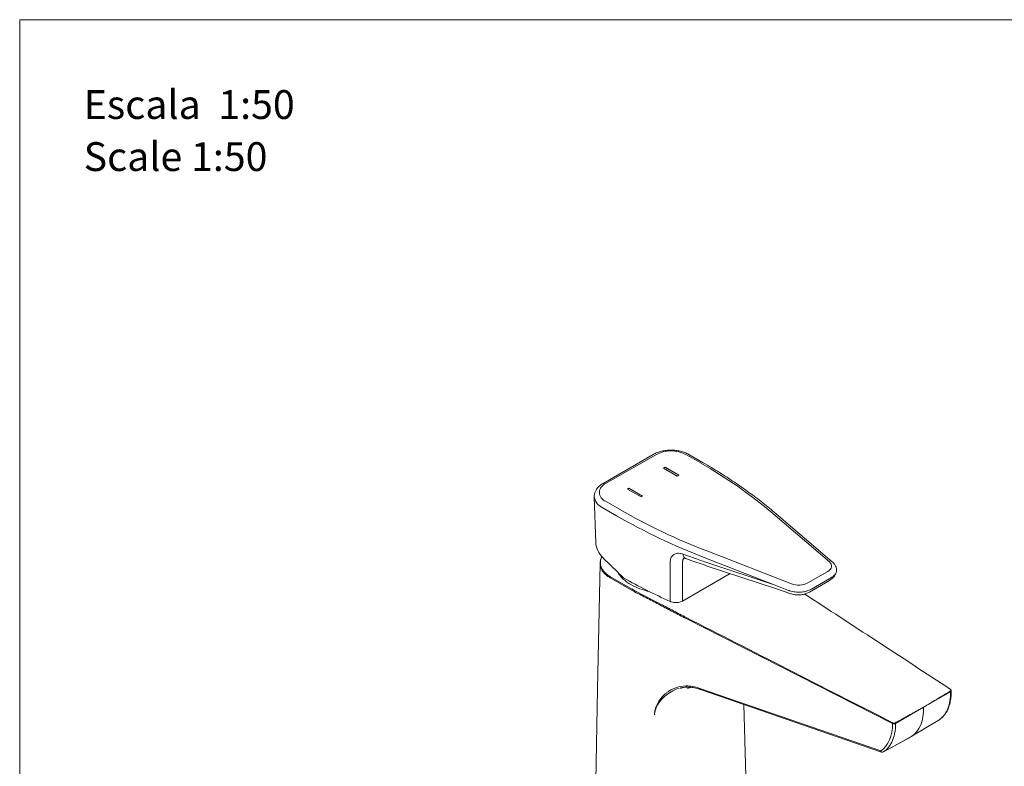
# Model space of a CAD drawing. Units: millimetres. Extents: x 0 to 297, y 0 to 210.
# Drawn here: x 0 to 72, y 155 to 210 of the extents above; entities that cross this region are included whole.
import ezdxf

# ---------------------------------------------------------------- set-up
doc = ezdxf.new("R2010")
doc.units = ezdxf.units.MM
doc.layers.add('LÍNEAS_GUÍA', color=7, linetype='Continuous')
doc.styles.add('SLDTEXTSTYLE1', font='TXT', dxfattribs={"width": 0.605})

# ---------------------------------------------------------------- blocks, each defined once
blk = doc.blocks.new('SW_NOTE_0')
at = {"color": 0, "linetype": 'Continuous', "lineweight": 0, "attachment_point": 1, "style": 'SLDTEXTSTYLE1'}
for s, insert, char_height in [('Escala  1:50', (0, 2.729), 2.11667), ('Scale 1:50', (0, -1.094), 2.1167)]:
    blk.add_mtext(s, dxfattribs=dict(at, insert=insert, char_height=char_height))

msp = doc.modelspace()

# ---------------------------------------------------------------- linework, layer by layer
at = {"color": 7, "linetype": 'Continuous', "lineweight": 18}
for p, q in [((46.531, 178.06), (42.849, 175.934)), ((46.715, 178.041), (43.033, 175.916)), ((50.014, 177.433), (48.96, 178.041)), ((50.199, 177.451), (49.145, 178.06)), ((47.29, 177.056), (47.398, 177.119)), ((47.29, 177.056), (48.296, 176.476)), ((47.301, 177.05), (47.398, 177.106)), ((47.398, 177.119), (48.404, 176.538)), ((47.398, 177.106), (47.398, 177.119)), ((47.398, 177.106), (48.393, 176.532)), ((48.296, 176.476), (48.404, 176.538)), ((44.74, 175.584), (44.632, 175.522)), ((44.632, 175.522), (45.638, 174.941)), ((44.74, 175.572), (44.643, 175.516)), ((44.74, 175.584), (45.746, 175.003)), ((44.74, 175.572), (44.74, 175.584)), ((44.74, 175.572), (45.735, 174.997)), ((45.746, 175.003), (45.638, 174.941)), ((42.201, 174.946), (42.309, 171.563)), ((43.033, 174.62), (44.088, 174.011)), ((43.827, 173.56), (42.773, 174.168)), ((59.465, 170.167), (55.324, 173.713)), ((59.705, 170.146), (55.564, 173.692)), ((50.53, 170.946), (56.673, 168.555)), ((43.922, 169.408), (42.858, 170.453)), ((48.688, 170.197), (48.681, 167.289)), ((55.413, 168.488), (50.324, 170.468)), ((50.33, 170.172), (55.408, 168.489)), ((48.681, 167.289), (52.177, 169.307)), ((50.497, 169.864), (55.576, 168.181)), ((57.879, 168.622), (59.349, 169.471)), ((45.158, 167.966), (43.368, 168.999)), ((43.387, 169.081), (45.176, 168.048)), ((55.408, 168.489), (55.413, 168.488)), ((58.006, 167.955), (59.476, 168.803)), ((58.14, 168.167), (59.61, 169.016)), ((44.959, 168.195), (45.161, 168.059)), ((55.576, 168.181), (56.628, 167.83)), ((56.467, 168.075), (56.467, 168.075)), ((64.107, 158.294), (48.938, 166.004)), ((48.567, 160.891), (48.512, 160.883)), ((48.976, 160.987), (48.539, 160.925)), ((49.05, 160.872), (49.269, 160.932)), ((49.954, 160.878), (63.237, 156.278)), ((50.009, 160.793), (63.292, 156.194)), ((68.371, 160.63), (66.386, 159.486)), ((53.414, 151.7), (53.194, 159.69)), ((66.386, 159.486), (64.331, 158.298)), ((65.519, 157.354), (67.572, 158.599)), ((67.572, 158.599), (67.578, 158.603)), ((63.425, 156.205), (65.514, 157.351)), ((63.43, 156.208), (63.425, 156.205))]:
    msp.add_line(p, q, dxfattribs=at)
at = {"color": 7, "linetype": 'Continuous', "lineweight": 18, "flags": 128}
for points in [[(42.625, 170.061), (42.44, 160.808), (42.252, 151.392)], [(47.772, 167.258), (47.775, 168.35), (47.78, 170.166)], [(59.349, 169.471), (59.455, 169.543), (59.537, 169.625), (59.594, 169.714), (59.624, 169.807), (59.625, 169.902), (59.599, 169.995), (59.545, 170.084), (59.465, 170.167)], [(56.467, 168.075), (55.856, 168.314), (55.413, 168.488)], [(65.519, 157.354), (65.719, 157.515), (65.896, 157.71), (66.047, 157.938), (66.172, 158.197), (66.269, 158.483), (66.338, 158.796), (66.377, 159.131), (66.386, 159.486)], [(63.43, 156.208), (63.666, 156.337), (64.607, 156.854), (65.519, 157.354)]]:
    msp.add_lwpolyline(points, dxfattribs=at)
at = {"color": 7, "linetype": 'Continuous', "lineweight": 18}
for centre, radius, start, end in [((47.838, 175.875), 2.44, 62.60967, 117.39033), ((32.532, 146.825), 35.248, 49.7131, 60.26571), ((43.279, 175.268), 0.693, 110.78342, 249.21658), ((43.16, 175.05), 0.963, 184.8214, 246.32122), ((67.363, 214.656), 47.359, 240.20011, 248.91352), ((67.426, 214.762), 46.961, 240.20011, 248.91352), ((49.048, 170.706), 0.321, 175.28375, 242.43681), ((46.133, 170.842), 2.645, 212.10335, 242.029), ((66.509, 208.532), 45.328, 240.74089, 245.58261), ((47.418, 173.044), 5.193, 240.90076, 256.98615), ((57.201, 169.95), 1.491, 249.29424, 297.07722), ((50.048, 160.879), 0.094, 180.67536, 245.62068), ((68.338, 160.746), 0.0653, 292.088, 64.19633), ((68.174, 160.63), 0.198, 0.12675, 16.47621), ((68.339, 160.702), 0.0782, 293.89893, 356.14501), ((68.252, 160.695), 0.165, 0.30363, 27.64988), ((67.484, 158.739), 0.165, 301.23561, 304.67372), ((64.324, 158.292), 0.217, 164.27752, 179.39731), ((64.215, 158.529), 0.258, 245.25493, 296.68312), ((64.216, 158.566), 0.238, 244.87959, 296.35909), ((64.125, 158.291), 0.206, 1.8765, 17.41057), ((63.373, 156.352), 0.155, 208.36069, 291.64011), ((63.331, 156.279), 0.094, 180.67536, 245.62068), ((63.346, 156.35), 0.165, 250.90048, 298.74955)]:
    msp.add_arc(centre, radius, start, end, dxfattribs=at)
for centre, major_axis, ratio, start_param, end_param in [((44.144, 171.215), (1.735, -0.835), 0.715124, 3.498377, 4.267906), ((74.55, 187.553), (41.355, -19.896), 0.715124, 4.267906, 4.281664), ((106.295, 135.859), (100.394, -65.678), 0.001005, 1.958861, 2.077447), ((107.328, 136.455), (113.771, -57.956), 0.000887, 4.174102, 4.323241), ((60.788, 159.961), (-2.428, 3.697), 0.612169, 3.150643, 3.89829)]:
    msp.add_ellipse(centre, major_axis=major_axis, ratio=ratio, start_param=start_param, end_param=end_param, dxfattribs=at)
for points, knots in [([(49.145, 178.06), (49.095, 178.086), (48.954, 178.163), (48.693, 178.26), (48.362, 178.339), (48.013, 178.379), (47.66, 178.379), (47.312, 178.339), (46.979, 178.26), (46.719, 178.162), (46.579, 178.086), (46.531, 178.06)], [0, 0, 0, 0, 0.067659, 0.191848, 0.315595, 0.438867, 0.56192, 0.685221, 0.809143, 0.934251, 1, 1, 1, 1]), ([(55.564, 173.692), (55.398, 173.833), (54.917, 174.239), (54.082, 174.895), (53.043, 175.653), (51.954, 176.386), (51, 176.983), (50.404, 177.331), (50.199, 177.451)], [0, 0, 0, 0, 0.104356, 0.30233, 0.500326, 0.69834, 0.896364, 1, 1, 1, 1]), ([(42.849, 175.934), (42.802, 175.905), (42.665, 175.821), (42.485, 175.662), (42.327, 175.454), (42.232, 175.229), (42.191, 175.063), (42.201, 174.975), (42.202, 174.971)], [0, 0, 0, 0, 0.127952, 0.366582, 0.574796, 0.77374, 0.987805, 1, 1, 1, 1]), ([(47.78, 170.166), (47.782, 170.209), (47.789, 170.364), (47.876, 170.588), (48.086, 170.765), (48.38, 170.828), (48.612, 170.765), (48.729, 170.733)], [0, 0, 0, 0, 0.088313, 0.312456, 0.539383, 0.769304, 1, 1, 1, 1]), ([(48.729, 170.733), (49.097, 170.599), (49.625, 170.408), (50.166, 170.227), (50.33, 170.172)], [0, 0, 0, 0, 0.697365, 1, 1, 1, 1]), ([(43.368, 168.999), (43.293, 169.046), (43.123, 169.153), (42.91, 169.348), (42.742, 169.577), (42.64, 169.818), (42.631, 169.981), (42.626, 170.061)], [0, 0, 0, 0, 0.163963, 0.372788, 0.587668, 0.796237, 1, 1, 1, 1]), ([(42.774, 170.567), (42.762, 170.549), (42.698, 170.454), (42.642, 170.278), (42.633, 170.12), (42.629, 170.049)], [0, 0, 0, 0, 0.108696, 0.59687, 1, 1, 1, 1]), ([(42.772, 170.567), (42.765, 170.558), (42.705, 170.472), (42.656, 170.298), (42.632, 170.053), (42.689, 169.808), (42.812, 169.571), (43.006, 169.35), (43.208, 169.188), (43.347, 169.105), (43.387, 169.081)], [0, 0, 0, 0, 0.019857, 0.172135, 0.324393, 0.477392, 0.630397, 0.784088, 0.9378, 1, 1, 1, 1]), ([(48.831, 170.461), (48.798, 170.438), (48.727, 170.389), (48.691, 170.287), (48.689, 170.217), (48.688, 170.197)], [0, 0, 0, 0, 0.390856, 0.827637, 1, 1, 1, 1]), ([(48.792, 170.447), (48.79, 170.447), (48.785, 170.446), (48.821, 170.448), (48.878, 170.428), (48.902, 170.419)], [0, 0, 0, 0, 0.1957811, 0.6468457, 1, 1, 1, 1]), ([(48.9, 170.422), (49.031, 170.374), (49.556, 170.182), (50.094, 170), (50.497, 169.864)], [0, 0, 0, 0, 0.250029, 1, 1, 1, 1]), ([(59.988, 169.545), (59.99, 169.587), (59.995, 169.698), (59.932, 169.869), (59.831, 170.028), (59.743, 170.111), (59.705, 170.146)], [0, 0, 0, 0, 0.1837444, 0.482859, 0.7799966, 1, 1, 1, 1]), ([(59.477, 168.805), (59.546, 168.849), (59.682, 168.936), (59.837, 169.114), (59.942, 169.289), (59.969, 169.41), (59.979, 169.457)], [0, 0, 0, 0, 0.289353, 0.566597, 0.832543, 1, 1, 1, 1]), ([(59.981, 169.546), (59.985, 169.525), (60.005, 169.432), (59.905, 169.256), (59.754, 169.103), (59.631, 169.028), (59.61, 169.016)], [0, 0, 0, 0, 0.108771, 0.474299, 0.910056, 1, 1, 1, 1]), ([(48.938, 166.004), (48.623, 166.169), (48.308, 166.333), (47.678, 166.66), (47.363, 166.824), (46.733, 167.153), (46.418, 167.317), (45.946, 167.562), (45.788, 167.644), (45.473, 167.806), (45.315, 167.886), (45.158, 167.966)], [0, 0, 0, 0, 0.25, 0.25, 0.5, 0.5, 0.75, 0.75, 0.875, 0.875, 1, 1, 1, 1]), ([(45.176, 168.048), (45.806, 167.721), (46.436, 167.393), (47.382, 166.901), (47.697, 166.737), (48.327, 166.409), (48.642, 166.245), (48.957, 166.081)], [0, 0, 0, 0, 0.5, 0.5, 0.75, 0.75, 1, 1, 1, 1]), ([(56.467, 168.075), (56.493, 168.065), (56.644, 168.01), (56.935, 167.948), (57.335, 167.937), (57.723, 167.992), (57.989, 168.084), (58.118, 168.155), (58.14, 168.167)], [0, 0, 0, 0, 0.051141, 0.295611, 0.499996, 0.705067, 0.949539, 1, 1, 1, 1]), ([(56.629, 167.83), (56.714, 167.806), (56.888, 167.757), (57.173, 167.737), (57.465, 167.761), (57.752, 167.827), (57.92, 167.913), (58.005, 167.955)], [0, 0, 0, 0, 0.189348, 0.388784, 0.589676, 0.794622, 1, 1, 1, 1]), ([(48.681, 167.289), (48.621, 167.261), (48.501, 167.204), (48.272, 167.169), (48.04, 167.176), (47.872, 167.216), (47.791, 167.25), (47.772, 167.258)], [0, 0, 0, 0, 0.232128, 0.464259, 0.69632, 0.928363, 1, 1, 1, 1]), ([(46.642, 158.927), (46.635, 158.938), (46.632, 158.951), (46.629, 158.974), (46.629, 158.986), (46.629, 159.02), (46.63, 159.042), (46.635, 159.108), (46.64, 159.151), (46.659, 159.275), (46.678, 159.354), (46.746, 159.578), (46.81, 159.71), (46.957, 159.959), (47.038, 160.073), (47.216, 160.284), (47.311, 160.381), (47.465, 160.514), (47.518, 160.556), (47.627, 160.637), (47.683, 160.675), (47.857, 160.782), (47.979, 160.843), (48.36, 160.993), (48.637, 161.051), (48.938, 161.054)], [0, 0, 0, 0, 0.007813, 0.007813, 0.015625, 0.015625, 0.03125, 0.03125, 0.0625, 0.0625, 0.125, 0.125, 0.25, 0.25, 0.375, 0.375, 0.5, 0.5, 0.5625, 0.5625, 0.625, 0.625, 0.75, 0.75, 1, 1, 1, 1]), ([(48.443, 160.873), (48.437, 160.872), (48.213, 160.839), (47.84, 160.635), (47.338, 160.289), (46.946, 159.851), (46.713, 159.44), (46.643, 159.126), (46.629, 158.994), (46.634, 158.944), (46.641, 158.932), (46.643, 158.928)], [0, 0, 0, 0, 0.006102, 0.239518, 0.462363, 0.685098, 0.877813, 0.958584, 0.989183, 0.996485, 1, 1, 1, 1]), ([(48.514, 160.886), (48.535, 160.893), (48.672, 160.936), (48.852, 160.96), (49.019, 160.954), (49.05, 160.952)], [0, 0, 0, 0, 0.127707, 0.834743, 1, 1, 1, 1]), ([(48.938, 161.055), (49.1, 161.056), (49.265, 161.042), (49.604, 160.984), (49.777, 160.939), (49.954, 160.878)], [0, 0, 0, 0, 0.5, 0.5, 1, 1, 1, 1]), ([(48.938, 161.055), (48.951, 161.02), (48.972, 160.991), (49.024, 160.96), (49.054, 160.957), (49.081, 160.967)], [0, 0, 0, 0, 0.5, 0.5, 1, 1, 1, 1]), ([(49.086, 160.956), (49.112, 160.957), (49.259, 160.965), (49.546, 160.92), (49.831, 160.859), (49.987, 160.799), (50.009, 160.79)], [0, 0, 0, 0, 0.092785, 0.518057, 0.930872, 1, 1, 1, 1]), ([(66.386, 159.494), (66.462, 159.54), (66.538, 159.586), (66.615, 159.632), (66.92, 159.815), (67.225, 159.998), (67.529, 160.182), (67.808, 160.349), (68.085, 160.517), (68.363, 160.686)], [0, 0, 0, 0, 0.001651, 0.001651, 0.001651, 0.00825501, 0.00825501, 0.00825501, 0.01429092, 0.01429092, 0.01429092, 0.01429092]), ([(67.572, 158.599), (67.637, 158.644), (67.698, 158.694), (67.813, 158.806), (67.866, 158.867), (67.965, 159), (68.011, 159.071), (68.095, 159.225), (68.134, 159.307), (68.236, 159.568), (68.287, 159.758), (68.355, 160.171), (68.372, 160.395), (68.371, 160.63)], [0, 0, 0, 0, 0.125, 0.125, 0.25, 0.25, 0.375, 0.375, 0.5, 0.5, 0.75, 0.75, 1, 1, 1, 1]), ([(67.578, 158.603), (67.624, 158.637), (67.751, 158.732), (67.934, 158.929), (68.113, 159.207), (68.253, 159.532), (68.352, 159.9), (68.409, 160.289), (68.415, 160.566), (68.417, 160.696)], [0, 0, 0, 0, 0.084573, 0.236585, 0.389656, 0.544708, 0.701504, 0.859366, 1, 1, 1, 1]), ([(64.322, 158.353), (64.401, 158.397), (64.481, 158.44), (64.561, 158.484), (64.879, 158.66), (65.198, 158.835), (65.515, 159.011), (65.806, 159.172), (66.096, 159.333), (66.386, 159.494)], [0, 0, 0, 0, 0.001651, 0.001651, 0.001651, 0.00825501, 0.00825501, 0.00825501, 0.01429092, 0.01429092, 0.01429092, 0.01429092]), ([(64.331, 158.298), (64.332, 158.18), (64.327, 158.065), (64.309, 157.842), (64.294, 157.734), (64.256, 157.525), (64.232, 157.424), (64.174, 157.23), (64.141, 157.136), (64.025, 156.868), (63.93, 156.708), (63.706, 156.428), (63.575, 156.307), (63.43, 156.208)], [0, 0, 0, 0, 0.125, 0.125, 0.25, 0.25, 0.375, 0.375, 0.5, 0.5, 0.75, 0.75, 1, 1, 1, 1])]:
    msp.add_open_spline(points, degree=3, knots=knots, dxfattribs=at)
for points in [[(45.158, 167.966), (45.158, 167.991), (45.164, 168.02), (45.176, 168.048)], [(48.938, 166.004), (48.939, 166.027), (48.946, 166.054), (48.957, 166.081)], [(66.386, 159.494), (66.386, 159.492), (66.386, 159.489), (66.386, 159.486)]]:
    msp.add_open_spline(points, degree=3, dxfattribs=at)
at = {"layer": 'LÍNEAS_GUÍA', "color": 7, "lineweight": 18}
for q in [(297, 210), (0, 0)]:
    msp.add_line((0, 210), q, dxfattribs=at)

# ---------------------------------------------------------------- block references
at = {"color": 7, "linetype": 'Continuous', "lineweight": 0}
msp.add_blockref('SW_NOTE_0', (4.699, 202.094), dxfattribs=at)

doc.saveas('drawing.dxf')
